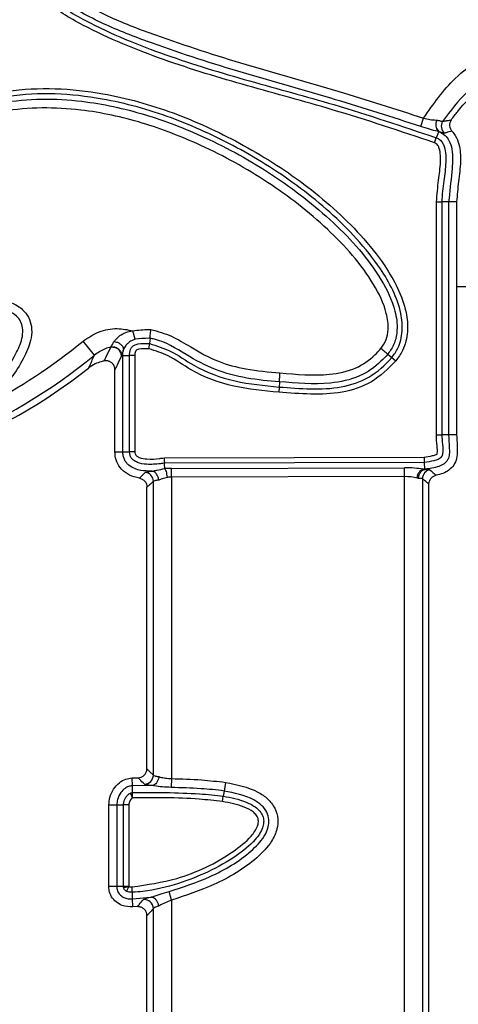
# Model space of a CAD drawing. Units: millimetres. Extents: x 75 to 2144, y 25 to 1460.
# Drawn here: x 753 to 778, y 580 to 635 of the extents above; entities that cross this region are included whole.
import ezdxf

# ---------------------------------------------------------------- set-up
doc = ezdxf.new("R2010")
doc.units = ezdxf.units.MM
doc.header["$LTSCALE"] = 5
doc.linetypes.add('SLD-Solid', pattern=[0])

msp = doc.modelspace()

# ---------------------------------------------------------------- linework, layer by layer
at = {"color": 7, "linetype": 'SLD-Solid', "lineweight": 25}
for p, q in [((775.58546, 628.65137), (775.74774, 629.11274)), ((776.46634, 629.00667), (776.49242, 629.00629)), ((776.58148, 628.37609), (776.44794, 628.02656)), ((776.34322, 627.75244), (776.44794, 628.02656)), ((776.46238, 611.58777), (776.46238, 624.48268)), ((776.46238, 624.48268), (776.75583, 624.48268)), ((776.75583, 624.48268), (776.75583, 611.58777)), ((777.13043, 624.48268), (776.75583, 624.48268)), ((777.13043, 624.48268), (777.13043, 611.58771)), ((777.56788, 624.48268), (777.13043, 624.48268)), ((777.56788, 624.48268), (777.56788, 611.58764)), ((777.56788, 619.79291), (779.79425, 619.79291)), ((759.78703, 616.87501), (759.65534, 617.34602)), ((760.61425, 616.93247), (760.58756, 616.64191)), ((757.53917, 615.99962), (756.90638, 616.76902)), ((758.44471, 616.43933), (758.45612, 616.45228)), ((759.04498, 615.97285), (759.0378, 615.95525)), ((759.04495, 615.97296), (759.04498, 615.97285)), ((759.04498, 615.97285), (759.10771, 615.97288)), ((759.10771, 615.97288), (759.48231, 615.97305)), ((759.10771, 610.64508), (759.10771, 615.97288)), ((759.77575, 615.97305), (759.48231, 615.97305)), ((759.48231, 610.64508), (759.48231, 615.97305)), ((759.77575, 615.97305), (759.77575, 610.64508)), ((773.75866, 616.05186), (773.98104, 615.86506)), ((773.98104, 615.86506), (774.20574, 615.67633)), ((758.08049, 615.67814), (757.9028, 615.6349)), ((758.67026, 610.64508), (758.67026, 615.18722)), ((767.75114, 614.23218), (767.73185, 613.93937)), ((767.77022, 614.52197), (767.75114, 614.23218)), ((776.46238, 611.58777), (776.75583, 611.58777)), ((777.13043, 611.58771), (776.75583, 611.58777)), ((777.56788, 611.58764), (777.13043, 611.58771)), ((758.67026, 610.64508), (759.10771, 610.64508)), ((759.10771, 610.64508), (759.48231, 610.64508)), ((759.77575, 610.64508), (759.48231, 610.64508)), ((761.38684, 610.31146), (775.76859, 610.35076)), ((775.79169, 610.05738), (761.40988, 610.01808)), ((761.79201, 609.7287), (774.68446, 609.76393)), ((774.6858, 609.27486), (774.68446, 609.76393)), ((775.82114, 609.68285), (775.79169, 610.05738)), ((761.43283, 609.72182), (761.43481, 609.71855)), ((761.79334, 609.23963), (761.79201, 609.7287)), ((774.6858, 609.27486), (761.79334, 609.23963)), ((761.79334, 609.23963), (761.79334, 592.5626)), ((774.6858, 579.25479), (774.6858, 609.27486)), ((775.82114, 609.68285), (775.76191, 609.68269)), ((775.82159, 609.67714), (775.82114, 609.68285)), ((760.43957, 593.10332), (760.43957, 608.69803)), ((760.79715, 592.75021), (760.79715, 609.01166)), ((775.68199, 609.15507), (775.68199, 579.30769)), ((776.03957, 579.58628), (776.03957, 608.85819)), ((759.60742, 592.59714), (759.95038, 592.6053)), ((759.60742, 592.59714), (759.62061, 592.1599)), ((761.79334, 592.5626), (761.78085, 592.07369)), ((764.78957, 592.35391), (764.71176, 591.87107)), ((759.54244, 591.7677), (759.6319, 591.78546)), ((760.71452, 592.17321), (759.62061, 592.1599)), ((759.62061, 592.1599), (759.6319, 591.78546)), ((764.71176, 591.87107), (764.66556, 591.58434)), ((764.61885, 591.29464), (764.66556, 591.58434)), ((758.33376, 586.61578), (758.33376, 591.10688)), ((758.33376, 591.10688), (758.77121, 591.10688)), ((758.77121, 591.10688), (759.14581, 591.10688)), ((758.77121, 591.10688), (758.77121, 586.61578)), ((759.14581, 586.61578), (759.14581, 591.10688)), ((759.43925, 591.10688), (759.43925, 586.61578)), ((758.33376, 586.61578), (758.77121, 586.61578)), ((758.77121, 586.61578), (759.14581, 586.61578)), ((759.14581, 586.61578), (759.43925, 586.61578)), ((759.64411, 585.9009), (759.63469, 586.27538)), ((759.64411, 585.9009), (760.63656, 585.99747)), ((759.65512, 585.46359), (759.64411, 585.9009)), ((761.79334, 585.83417), (761.66687, 586.30661)), ((761.79334, 585.83417), (761.79334, 573.17566)), ((759.91042, 585.47483), (759.65512, 585.46359)), ((760.79715, 573.31087), (760.79715, 585.36796)), ((760.43957, 573.64632), (760.43957, 584.9777))]:
    msp.add_line(p, q, dxfattribs=at)
at = {"color": 7, "linetype": 'SLD-Solid', "lineweight": 25, "flags": 128}
for points in [[(773.75866, 616.05186), (773.73977, 616.06772), (773.71061, 616.09222), (773.67202, 616.12464), (773.62511, 616.16404), (773.57125, 616.20929), (773.51197, 616.25907), (773.44901, 616.31196), (773.38417, 616.36642)], [(767.77022, 614.52197), (767.77184, 614.54659), (767.77434, 614.58459), (767.77766, 614.63488), (767.78168, 614.69601), (767.7863, 614.76621), (767.79139, 614.84345), (767.79679, 614.9255), (767.80236, 615.00999)], [(759.43925, 591.10688), (759.38845, 591.10688), (759.33911, 591.10688), (759.29267, 591.10688), (759.25046, 591.10688), (759.2137, 591.10688), (759.18346, 591.10688), (759.16061, 591.10688), (759.14581, 591.10688)]]:
    msp.add_lwpolyline(points, dxfattribs=at)
at = {"color": 7, "linetype": 'SLD-Solid', "lineweight": 25}
for centre, radius, start, end in [((776.97663, 628.77404), 0.56081, 155.49336, 225.201788), ((777.22663, 628.67247), 0.50246, 148.647128, 231.307636), ((737.43957, 640.43829), 30.64623, 297.225162, 309.435612), ((758.53305, 615.94219), 0.50492, 1.481098, 100.07586), ((737.43957, 640.43829), 31.64242, 292.470376, 309.435612), ((737.43957, 640.43829), 32, 291.468034, 308.170904), ((568.97313, 594.95829), 193.02513, 4.3865513, 4.4747543), ((760.29468, 609.00764), 0.50249, 0.45852, 84.757553), ((776.18438, 609.15143), 0.50241, 99.977926, 179.585712), ((760.2946, 592.75462), 0.50257, 270.940052, 359.49661), ((760.29446, 585.36282), 0.50271, 0.58498, 95.802149)]:
    msp.add_arc(centre, radius, start, end, dxfattribs=at)
for centre, major_axis, ratio, start_param, end_param in [((774.68446, 609.44509), (1.5, 0.00429), 0.21255569, 0.8116782, 1.57018801), ((761.79201, 609.40986), (1.5, 0.00429), 0.21255569, 1.57018801, 1.81062703), ((761.79334, 608.92079), (1, 0.00456), 0.31883007, 1.56934158, 1.7867083), ((774.6858, 608.95602), (1, 0.00456), 0.31883007, 0.79664166, 1.56934158), ((774.68443, 609.58845), (1.5, 0.00413), 0.08748833, 0.71015511, 0.76917887), ((774.6858, 609.09035), (1, 0.00417), 0.13123124, 0.66994944, 0.79754906)]:
    msp.add_ellipse(centre, major_axis=major_axis, ratio=ratio, start_param=start_param, end_param=end_param, dxfattribs=at)
for points, knots in [([(776.34322, 627.75244), (774.46785, 628.38284), (771.05239, 629.53095), (766.00245, 630.87596), (761.34169, 632.27911), (757.56303, 633.82409), (755.12042, 635.26422), (754.02658, 636.37343), (753.56842, 637.2398), (753.50017, 638.1002), (753.73187, 638.95451), (754.63603, 640.26687), (756.64843, 641.71764), (758.49639, 642.61044), (759.4975, 643.0941)], [0, 0, 0, 0, 0.17480401, 0.31835576, 0.46183865, 0.60460076, 0.67882118, 0.70995446, 0.74143088, 0.76306388, 0.78465824, 0.81838601, 0.90161338, 1, 1, 1, 1]), ([(759.61921, 642.82709), (759.61919, 642.82708), (758.61705, 642.37191), (756.82475, 641.46535), (754.86398, 640.07286), (754.00708, 638.83842), (753.79766, 638.07583), (753.85845, 637.31737), (754.27659, 636.53716), (755.31405, 635.48925), (757.71467, 634.0788), (761.46006, 632.54764), (766.10332, 631.15191), (771.14862, 629.80873), (774.56529, 628.6597), (776.44794, 628.02656)], [0, 0, 0, 0, 0.0000018, 0.09928853, 0.18152805, 0.21322661, 0.23260031, 0.2516984, 0.28042698, 0.31024998, 0.38393357, 0.52907091, 0.67494389, 0.82088702, 1, 1, 1, 1]), ([(775.58546, 628.65137), (774.01724, 629.15665), (770.76786, 630.20361), (765.77421, 631.57933), (761.53833, 632.93696), (758.17629, 634.21624), (756.06817, 635.32585), (754.72245, 636.41412), (754.20436, 637.26275), (754.08205, 637.87761), (754.18683, 638.46963), (754.69809, 639.43427), (755.88594, 640.46048), (757.68642, 641.58871), (759.00072, 642.21226), (759.73931, 642.56266)], [0, 0, 0, 0, 0.15665806, 0.32459921, 0.49244174, 0.57954519, 0.666246, 0.71847091, 0.74146689, 0.75928679, 0.7768108, 0.79752773, 0.86191056, 0.92239912, 1, 1, 1, 1]), ([(759.94215, 642.11764), (759.21574, 641.77334), (757.93213, 641.16494), (756.20983, 640.08476), (755.10788, 639.14773), (754.66195, 638.32383), (754.58024, 637.88442), (754.6745, 637.42831), (755.11845, 636.71944), (756.37472, 635.71668), (758.40155, 634.65148), (761.72118, 633.39279), (765.92678, 632.04378), (770.91891, 630.66914), (774.1714, 629.62081), (775.74774, 629.11274)], [0, 0, 0, 0, 0.07920479, 0.13995834, 0.20119311, 0.21845984, 0.23141801, 0.24442985, 0.26343327, 0.31268528, 0.40062473, 0.48898212, 0.66270386, 0.83652799, 1, 1, 1, 1]), ([(775.74774, 629.11274), (776.28789, 629.8882), (777.47627, 631.59431), (780.04165, 633.12325), (782.71222, 633.99819), (785.75637, 634.41166), (788.6827, 634.17814), (791.30062, 633.3795), (793.36508, 632.36507), (795.41015, 630.69121), (797.08681, 628.05745), (797.28864, 625.95548), (797.39334, 624.86511)], [0, 0, 0, 0, 0.09871557, 0.21718404, 0.30566037, 0.39425234, 0.53924713, 0.610535, 0.68173389, 0.7802736, 0.88602005, 1, 1, 1, 1]), ([(796.39715, 624.86511), (796.39715, 624.86513), (796.39715, 625.82635), (796.08997, 627.69843), (794.64795, 630.03386), (792.8001, 631.53222), (790.92237, 632.45337), (788.49576, 633.19097), (785.77854, 633.40675), (782.94609, 633.0242), (780.49004, 632.2225), (778.27172, 630.90249), (777.22756, 629.50814), (776.79754, 628.9339)], [0, 0, 0, 0, 0.00000235, 0.11304225, 0.21705061, 0.31567627, 0.38874262, 0.46190831, 0.61296177, 0.70474539, 0.79639993, 0.91615114, 1, 1, 1, 1]), ([(777.27249, 629.00815), (777.38963, 629.17011), (777.96398, 629.96427), (779.59218, 631.38854), (782.0911, 632.46666), (784.70358, 632.93556), (786.96814, 632.96839), (789.21982, 632.63579), (791.55612, 631.83613), (793.70198, 630.52346), (794.68259, 629.13065), (795.11132, 628.5217)], [0, 0, 0, 0, 0.02926295, 0.14348497, 0.31128506, 0.42097969, 0.53073497, 0.6416436, 0.75238013, 0.89173833, 1, 1, 1, 1]), ([(748.92727, 629.40585), (749.53544, 629.67829), (750.75228, 630.2234), (752.93059, 630.69186), (755.37283, 630.81374), (758.47379, 630.46497), (761.92889, 629.49647), (765.6598, 627.78134), (769.18738, 625.55206), (771.85248, 623.19299), (773.49629, 621.16363), (774.34833, 619.7235), (774.80113, 618.48611), (774.91236, 617.29391), (774.68971, 616.34285), (774.34189, 615.86384), (774.20574, 615.67633)], [0, 0, 0, 0, 0.05929336, 0.11863466, 0.19745172, 0.27640568, 0.39597855, 0.5157401, 0.64149789, 0.76697664, 0.83119601, 0.87361241, 0.91579251, 0.94748673, 0.97944348, 1, 1, 1, 1]), ([(773.98104, 615.86506), (773.98106, 615.86508), (774.11365, 616.02294), (774.40697, 616.46939), (774.61774, 617.32252), (774.50799, 618.4346), (774.07651, 619.6087), (773.24856, 621.00284), (771.63605, 622.99307), (769.00556, 625.31998), (765.51869, 627.52253), (761.83152, 629.21841), (758.42209, 630.17458), (755.36821, 630.51938), (752.9856, 630.39985), (750.85305, 629.94842), (749.66547, 629.41577), (749.06117, 629.14473)], [0, 0, 0, 0, 0.00000183, 0.01883635, 0.04822873, 0.07821654, 0.11971147, 0.1614485, 0.22591628, 0.35296771, 0.48030501, 0.6015666, 0.72263489, 0.80208012, 0.88138509, 0.93964319, 1, 1, 1, 1]), ([(749.19368, 628.88631), (749.1937, 628.88632), (750.19703, 629.40082), (752.00748, 629.98839), (754.61571, 630.21885), (757.2855, 630.06457), (760.34043, 629.39494), (763.89328, 628.0207), (767.44765, 626.05986), (770.26092, 623.86798), (772.22695, 621.85744), (773.42418, 620.24125), (774.1572, 618.71804), (774.32813, 617.49189), (774.17431, 616.69754), (773.93517, 616.27068), (773.78275, 616.08054), (773.75868, 616.05187), (773.75866, 616.05186)], [0, 0, 0, 0, 0.00000201, 0.1056069, 0.17499703, 0.24447921, 0.35531191, 0.46633491, 0.60029118, 0.73410862, 0.79870411, 0.86313054, 0.92193496, 0.95491424, 0.97717416, 0.99649379, 0.99999813, 1, 1, 1, 1]), ([(773.38417, 616.36642), (773.49275, 616.52305), (773.70981, 616.83615), (773.82874, 617.52226), (773.67549, 618.59613), (772.98755, 620.00944), (771.845, 621.54964), (769.92718, 623.50732), (767.17364, 625.65238), (763.68702, 627.57511), (760.2074, 628.92161), (757.22433, 629.57965), (754.63315, 629.72255), (752.10349, 629.53358), (750.42537, 628.85745), (749.41685, 628.45112)], [0, 0, 0, 0, 0.01842929, 0.03684147, 0.06636219, 0.12317194, 0.18818666, 0.2533778, 0.39047137, 0.52770978, 0.64109624, 0.75428411, 0.82443382, 0.89448745, 1, 1, 1, 1]), ([(775.74774, 629.11274), (775.86464, 629.08562), (776.1002, 629.03096), (776.33691, 629.00887), (776.44981, 629.00695), (776.46634, 629.00667)], [0, 0, 0, 0, 0.45678953, 0.92046688, 1, 1, 1, 1]), ([(776.59358, 628.37481), (776.56295, 628.40184), (776.50167, 628.45589), (776.44836, 628.59225), (776.432, 628.75122), (776.45242, 628.89046), (776.47926, 628.97352), (776.49076, 629.00216), (776.49242, 629.00629)], [0, 0, 0, 0, 0.21931004, 0.43861988, 0.65797403, 0.87766405, 0.98233121, 1, 1, 1, 1]), ([(776.49242, 629.00629), (776.50124, 629.00464), (776.5913, 628.98775), (776.72638, 628.93711), (776.77386, 628.93497), (776.79754, 628.9339)], [0, 0, 0, 0, 0.05160295, 0.52684687, 1, 1, 1, 1]), ([(776.79754, 628.9339), (776.86052, 628.94636), (776.98647, 628.97127), (777.14406, 628.9938), (777.23885, 629.00439), (777.27249, 629.00815)], [0, 0, 0, 0, 0.39214479, 0.78427545, 1, 1, 1, 1]), ([(777.27249, 629.00815), (777.24535, 628.95873), (777.19107, 628.85989), (777.1784, 628.6889), (777.21619, 628.52387), (777.28251, 628.43549), (777.31511, 628.39206)], [0, 0, 0, 0, 0.2524293, 0.50489045, 0.75668383, 1, 1, 1, 1]), ([(776.58148, 628.37609), (776.58146, 628.37609), (776.55944, 628.38013), (776.40657, 628.40901), (776.07983, 628.48737), (775.75027, 628.5967), (775.58546, 628.65137)], [0, 0, 0, 0, 0.00005164, 0.07859406, 0.53924131, 1, 1, 1, 1]), ([(776.59358, 628.37481), (776.59011, 628.37519), (776.5861, 628.37562), (776.58205, 628.37603), (776.58149, 628.37609), (776.58148, 628.37609)], [0, 0, 0, 0, 0.86293027, 0.99693198, 1, 1, 1, 1]), ([(776.62422, 628.35921), (776.61937, 628.36135), (776.60961, 628.36566), (776.59923, 628.37115), (776.59477, 628.37405), (776.59358, 628.37481)], [0, 0, 0, 0, 0.4213942, 0.84665545, 1, 1, 1, 1]), ([(776.62422, 628.35921), (776.73285, 628.29912), (776.94711, 628.18061), (777.19394, 627.84044), (777.40396, 627.15545), (777.29358, 625.99788), (777.18964, 625.03257), (777.13043, 624.48268)], [0, 0, 0, 0, 0.08872459, 0.17499755, 0.29553842, 0.59869808, 1, 1, 1, 1]), ([(776.91252, 628.2803), (776.8885, 628.28123), (776.84172, 628.28306), (776.70976, 628.33466), (776.62423, 628.3592), (776.62422, 628.35921)], [0, 0, 0, 0, 0.51352488, 0.99993805, 1, 1, 1, 1]), ([(777.31511, 628.39206), (777.28582, 628.38582), (777.2033, 628.36826), (777.06834, 628.33347), (776.96446, 628.29802), (776.91252, 628.2803)], [0, 0, 0, 0, 0.21577238, 0.60793075, 1, 1, 1, 1]), ([(777.31511, 628.39206), (777.37995, 628.31125), (777.55274, 628.09589), (777.76913, 627.53375), (777.81917, 626.6605), (777.67023, 625.60403), (777.60199, 624.85649), (777.56788, 624.48268)], [0, 0, 0, 0, 0.07697533, 0.20512466, 0.44054032, 0.72023906, 1, 1, 1, 1]), ([(776.46238, 624.48268), (776.49467, 624.88147), (776.5542, 625.61687), (776.68243, 626.47031), (776.68696, 627.06149), (776.64718, 627.3722), (776.55275, 627.58638), (776.45888, 627.69754), (776.38002, 627.73497), (776.34322, 627.75244)], [0, 0, 0, 0, 0.35319052, 0.65130357, 0.75915227, 0.87517567, 0.92366049, 0.96437453, 1, 1, 1, 1]), ([(776.44794, 628.02656), (776.44796, 628.02655), (776.51298, 628.00171), (776.64484, 627.92886), (776.79839, 627.75562), (776.92938, 627.4657), (776.98103, 627.09513), (776.9751, 626.45878), (776.86188, 625.599), (776.75583, 624.87005), (776.75583, 624.4827), (776.75583, 624.48268)], [0, 0, 0, 0, 0.000015988, 0.055645936, 0.118285994, 0.181545309, 0.307476837, 0.413416655, 0.690290869, 0.999984009, 1, 1, 1, 1]), ([(744.45318, 618.13034), (745.09711, 618.26725), (747.02906, 618.67802), (749.61962, 619.16003), (751.86032, 619.20741), (752.96832, 618.92298), (753.54228, 618.58195), (753.91377, 618.10561), (754.08958, 617.5541), (754.05052, 616.79247), (753.5164, 615.48484), (752.58015, 614.23659), (751.71955, 613.43045), (751.45986, 613.18719)], [0, 0, 0, 0, 0.12621292, 0.37866883, 0.50534882, 0.55075137, 0.59657002, 0.63042334, 0.66432826, 0.70529526, 0.77388026, 0.93176695, 1, 1, 1, 1]), ([(751.13848, 613.55584), (751.38558, 613.78735), (752.2005, 614.55082), (753.07095, 615.70844), (753.5586, 616.87565), (753.59673, 617.47885), (753.47281, 617.87345), (753.20454, 618.21419), (752.75719, 618.47305), (751.77843, 618.71916), (749.63701, 618.66005), (747.09406, 618.22461), (745.18768, 617.75216), (744.53018, 617.64736), (744.53016, 617.64736)], [0, 0, 0, 0, 0.07060818, 0.23285624, 0.29757821, 0.331156, 0.35650736, 0.38202335, 0.41977932, 0.46181031, 0.59115969, 0.86118149, 0.99999583, 1, 1, 1, 1]), ([(756.90638, 616.76902), (757.19164, 616.95985), (757.76235, 617.34162), (758.75209, 617.52402), (759.3718, 617.4019), (759.65534, 617.34602)], [0, 0, 0, 0, 0.351545563, 0.703303514, 1, 1, 1, 1]), ([(759.65534, 617.34602), (759.95164, 617.38159), (760.2856, 617.42168), (760.62135, 617.42177), (760.6592, 617.42178)], [0, 0, 0, 0, 0.88723849, 1, 1, 1, 1]), ([(760.61425, 616.93247), (760.61582, 616.94953), (760.61896, 616.98365), (760.62952, 617.0987), (760.64297, 617.24508), (760.65353, 617.35996), (760.65889, 617.4184), (760.6592, 617.42178)], [0, 0, 0, 0, 0.24671866, 0.49340925, 0.74083419, 0.98498316, 1, 1, 1, 1]), ([(760.6592, 617.42178), (761.0476, 617.31114), (761.82745, 617.08899), (763.00484, 616.34895), (764.32342, 615.6101), (766.01817, 615.17471), (767.17094, 615.06828), (767.80236, 615.00999)], [0, 0, 0, 0, 0.15809703, 0.31744068, 0.54440163, 0.75044818, 1, 1, 1, 1]), ([(758.62633, 616.7563), (758.65721, 616.79419), (758.74585, 616.90299), (758.94859, 617.09516), (759.26998, 617.27789), (759.52473, 617.32293), (759.65534, 617.34602)], [0, 0, 0, 0, 0.13711005, 0.3936281, 0.68911008, 1, 1, 1, 1]), ([(759.78703, 616.87501), (759.69864, 616.84322), (759.5368, 616.785), (759.39938, 616.66762), (759.32005, 616.58339), (759.29142, 616.54858), (759.27249, 616.52374), (759.27248, 616.52372)], [0, 0, 0, 0, 0.4164726, 0.76259217, 0.82672712, 0.99991027, 1, 1, 1, 1]), ([(760.61425, 616.93247), (760.59187, 616.93244), (760.31538, 616.93198), (760.04006, 616.90229), (759.78703, 616.87501)], [0, 0, 0, 0, 0.08095929, 1, 1, 1, 1]), ([(767.77022, 614.52197), (767.7702, 614.52197), (767.1676, 614.56166), (765.96893, 614.68943), (764.18825, 615.12684), (762.56668, 616.03363), (761.41169, 616.77244), (760.69483, 616.9163), (760.61425, 616.93247)], [0, 0, 0, 0, 0.0000072, 0.23739591, 0.47391662, 0.71306144, 0.96774725, 1, 1, 1, 1]), ([(758.44471, 616.43933), (758.33993, 616.41316), (758.01008, 616.33079), (757.73017, 616.13394), (757.53917, 615.99962)], [0, 0, 0, 0, 0.31764723, 1, 1, 1, 1]), ([(758.08049, 615.67814), (758.11899, 615.75762), (758.24044, 616.00836), (758.36181, 616.26442), (758.44471, 616.43933)], [0, 0, 0, 0, 0.31693952, 1, 1, 1, 1]), ([(758.45612, 616.45228), (758.47766, 616.48776), (758.51933, 616.55638), (758.59148, 616.69118), (758.62633, 616.7563)], [0, 0, 0, 0, 0.51693453, 1, 1, 1, 1]), ([(758.45612, 616.45228), (758.61306, 616.43722), (758.79569, 616.41969), (758.9524, 616.25418), (759.02503, 616.13703), (759.03831, 616.02765), (759.04495, 615.97296)], [0, 0, 0, 0, 0.51951618, 0.60454781, 0.80227391, 1, 1, 1, 1]), ([(758.62633, 616.7563), (758.63108, 616.75555), (758.67782, 616.74819), (758.77947, 616.72114), (758.9209, 616.6518), (759.04288, 616.54965), (759.12541, 616.43087), (759.13562, 616.35192), (759.14072, 616.31245)], [0, 0, 0, 0, 0.0180854, 0.1781997, 0.38384948, 0.58923514, 0.79461823, 1, 1, 1, 1]), ([(759.14072, 616.31245), (759.14052, 616.30842), (759.14012, 616.30037), (759.13792, 616.28728), (759.13636, 616.27949), (759.13582, 616.2768)], [0, 0, 0, 0, 0.39667541, 0.79138547, 1, 1, 1, 1]), ([(759.27248, 616.52372), (759.27247, 616.52371), (759.2435, 616.48538), (759.19782, 616.41608), (759.15937, 616.34754), (759.14259, 616.31596), (759.14072, 616.31245)], [0, 0, 0, 0, 0.000175578, 0.517313958, 0.946451405, 1, 1, 1, 1]), ([(759.48231, 615.97305), (759.48231, 615.97307), (759.48229, 616.02328), (759.4875, 616.13961), (759.52231, 616.30449), (759.61, 616.45688), (759.75509, 616.56799), (760.0888, 616.65638), (760.3739, 616.64811), (760.58756, 616.64191)], [0, 0, 0, 0, 0.00003949, 0.09912117, 0.22972231, 0.32857008, 0.43992254, 0.58026742, 1, 1, 1, 1]), ([(760.5601, 616.34834), (760.55752, 616.34833), (760.3713, 616.34761), (760.14243, 616.35931), (759.90053, 616.3049), (759.83385, 616.25773), (759.79712, 616.18735), (759.77869, 616.09061), (759.77672, 616.01189), (759.77575, 615.97305)], [0, 0, 0, 0, 0.007497123, 0.540827658, 0.661724435, 0.71688604, 0.771379896, 0.88719415, 1, 1, 1, 1]), ([(760.5601, 616.34834), (760.56035, 616.35092), (760.56371, 616.38599), (760.57025, 616.45483), (760.5784, 616.54218), (760.58474, 616.6112), (760.58662, 616.63167), (760.58756, 616.64191)], [0, 0, 0, 0, 0.019116622, 0.259286771, 0.506662405, 0.753317368, 1, 1, 1, 1]), ([(767.73185, 613.93937), (766.89854, 614.02027), (765.22638, 614.18261), (763.14167, 614.92744), (761.75189, 615.95879), (760.91907, 616.231), (760.5601, 616.34834)], [0, 0, 0, 0, 0.32801596, 0.65821176, 0.85267694, 1, 1, 1, 1]), ([(760.58756, 616.64191), (760.98612, 616.51552), (761.86083, 616.23812), (763.2619, 615.19968), (765.30422, 614.46797), (766.93348, 614.31097), (767.75114, 614.23218)], [0, 0, 0, 0, 0.16316775, 0.3581066, 0.67785786, 1, 1, 1, 1]), ([(767.80236, 615.00999), (768.71631, 614.93), (770.12808, 614.80645), (771.96335, 615.17321), (772.88403, 615.80425), (773.27511, 616.24383), (773.38417, 616.36642)], [0, 0, 0, 0, 0.45697816, 0.7058873, 0.91797381, 1, 1, 1, 1]), ([(757.21587, 615.28082), (757.30608, 615.47968), (757.41394, 615.71744), (757.52156, 615.95994), (757.53917, 615.99962)], [0, 0, 0, 0, 0.8363581, 1, 1, 1, 1]), ([(759.0378, 615.95525), (758.95485, 615.78024), (758.83237, 615.52185), (758.70981, 615.26886), (758.67026, 615.18722)], [0, 0, 0, 0, 0.67730296, 1, 1, 1, 1]), ([(759.13582, 616.2768), (759.13582, 616.27679), (759.11455, 616.21311), (759.08006, 616.07955), (759.05768, 616.01161), (759.04495, 615.97296)], [0, 0, 0, 0, 0.000076083, 0.431172561, 1, 1, 1, 1]), ([(759.10771, 615.97288), (759.11147, 616.07457), (759.11524, 616.17671), (759.13573, 616.27636), (759.13582, 616.2768)], [0, 0, 0, 0, 0.995642077, 1, 1, 1, 1]), ([(767.75114, 614.23218), (768.33695, 614.18909), (769.48119, 614.10494), (771.17741, 614.15431), (772.78187, 614.69229), (773.6232, 615.43905), (773.98103, 615.86505), (773.98104, 615.86506)], [0, 0, 0, 0, 0.26195928, 0.51167541, 0.7519732, 0.99999113, 1, 1, 1, 1]), ([(773.75866, 616.05186), (773.75865, 616.05184), (773.64197, 615.91294), (773.1928, 615.4264), (772.17054, 614.717), (770.19961, 614.31467), (768.70914, 614.44185), (767.77022, 614.52197)], [0, 0, 0, 0, 0.00000895, 0.08426523, 0.30744319, 0.56372052, 1, 1, 1, 1]), ([(757.9028, 615.6349), (757.79374, 615.59783), (757.54753, 615.51415), (757.33451, 615.36429), (757.21587, 615.28082)], [0, 0, 0, 0, 0.442988104, 1, 1, 1, 1]), ([(758.67026, 615.18722), (758.66474, 615.24424), (758.65369, 615.35832), (758.5668, 615.50957), (758.43913, 615.62283), (758.28194, 615.6854), (758.15763, 615.69148), (758.09201, 615.68013), (758.08049, 615.67814)], [0, 0, 0, 0, 0.19485955, 0.38983153, 0.58203868, 0.77135267, 0.95988352, 1, 1, 1, 1]), ([(774.20574, 615.67633), (773.78326, 615.25334), (772.95096, 614.42004), (771.2387, 613.86759), (769.49123, 613.80925), (768.32239, 613.89569), (767.73185, 613.93937)], [0, 0, 0, 0, 0.252875251, 0.498172478, 0.746460847, 1, 1, 1, 1]), ([(775.76859, 610.35076), (775.92683, 610.3757), (776.15215, 610.41121), (776.39266, 610.47032), (776.47231, 610.51022), (776.48935, 610.5239), (776.49449, 610.53189), (776.49896, 610.5468), (776.5231, 610.69166), (776.469, 611.04336), (776.46489, 611.38155), (776.46238, 611.58777)], [0, 0, 0, 0, 0.26571452, 0.37835483, 0.40660867, 0.41295907, 0.41384765, 0.42231705, 0.43829358, 0.65747067, 1, 1, 1, 1]), ([(776.75583, 611.58777), (776.75583, 611.58775), (776.75577, 611.23607), (776.85039, 610.85791), (776.78125, 610.45713), (776.74528, 610.36709), (776.66686, 610.28142), (776.51668, 610.20043), (776.22248, 610.12389), (775.96412, 610.084), (775.79169, 610.05738)], [0, 0, 0, 0, 0.00002669, 0.46926847, 0.50011463, 0.54145499, 0.59689938, 0.65092622, 0.767038, 1, 1, 1, 1]), ([(777.13043, 611.58771), (777.14, 611.3506), (777.15331, 611.02056), (777.18474, 610.58613), (777.1445, 610.32118), (777.02943, 610.11633), (776.85783, 609.94597), (776.451, 609.7664), (776.08024, 609.71722), (775.82114, 609.68285)], [0, 0, 0, 0, 0.25376061, 0.35320812, 0.46625442, 0.53370022, 0.60127315, 0.72135352, 1, 1, 1, 1]), ([(777.56788, 611.58764), (777.58952, 611.29983), (777.62246, 610.86165), (777.60027, 610.28647), (777.43141, 609.90341), (777.16079, 609.61916), (776.8133, 609.43564), (776.56185, 609.37579), (776.43459, 609.3455)], [0, 0, 0, 0, 0.30244441, 0.46045811, 0.59526595, 0.73024063, 0.86347406, 1, 1, 1, 1]), ([(760.02973, 609.18824), (759.92838, 609.21019), (759.65568, 609.26923), (759.23773, 609.47103), (758.87452, 609.84392), (758.69414, 610.26457), (758.67723, 610.534), (758.67026, 610.64508)], [0, 0, 0, 0, 0.14311237, 0.38503147, 0.62858627, 0.84687529, 1, 1, 1, 1]), ([(760.70593, 609.57745), (760.50517, 609.58105), (760.18616, 609.58677), (759.75607, 609.70172), (759.48173, 609.8556), (759.29813, 610.04395), (759.18872, 610.22307), (759.12011, 610.42833), (759.11186, 610.57252), (759.10771, 610.64508)], [0, 0, 0, 0, 0.27668334, 0.43963561, 0.61156963, 0.70416334, 0.80082598, 0.89977719, 1, 1, 1, 1]), ([(761.40988, 610.01808), (761.33581, 610.00742), (761.01008, 609.96056), (760.50637, 609.93117), (759.99402, 610.00658), (759.71379, 610.15365), (759.57318, 610.29832), (759.49648, 610.46272), (759.48231, 610.58497), (759.48231, 610.64506), (759.48231, 610.64508)], [0, 0, 0, 0, 0.09820738, 0.43187614, 0.66025801, 0.76664092, 0.84083103, 0.92113554, 0.99997375, 1, 1, 1, 1]), ([(759.77575, 610.64508), (759.77764, 610.61144), (759.78112, 610.54931), (759.82029, 610.46566), (759.89835, 610.38774), (760.10229, 610.28598), (760.53766, 610.22734), (760.99706, 610.25441), (761.30887, 610.30005), (761.38684, 610.31146)], [0, 0, 0, 0, 0.055615, 0.10270464, 0.14971541, 0.23652237, 0.47593395, 0.86895836, 1, 1, 1, 1]), ([(761.38684, 610.31146), (761.38707, 610.3085), (761.38982, 610.27355), (761.39521, 610.20488), (761.40205, 610.11788), (761.40747, 610.0488), (761.40908, 610.02832), (761.40988, 610.01808)], [0, 0, 0, 0, 0.02191155, 0.25826028, 0.50580166, 0.75289228, 1, 1, 1, 1]), ([(775.76859, 610.35076), (775.76882, 610.3478), (775.77158, 610.31286), (775.77699, 610.24419), (775.78384, 610.15718), (775.78927, 610.0881), (775.79089, 610.06762), (775.79169, 610.05738)], [0, 0, 0, 0, 0.02185924, 0.2582632, 0.50580324, 0.75289301, 1, 1, 1, 1]), ([(760.02973, 609.18824), (760.03667, 609.19506), (760.09225, 609.24975), (760.19587, 609.35436), (760.29235, 609.4568), (760.34059, 609.50802)], [0, 0, 0, 0, 0.06650117, 0.53326207, 1, 1, 1, 1]), ([(760.34059, 609.50802), (760.34084, 609.50828), (760.35401, 609.52204), (760.42199, 609.54338), (760.61218, 609.5662), (760.70593, 609.57745)], [0, 0, 0, 0, 0.00945536, 0.51170267, 1, 1, 1, 1]), ([(760.70593, 609.57745), (760.70962, 609.5775), (760.71967, 609.57763), (760.73495, 609.57724), (760.74396, 609.57597), (760.74796, 609.57541)], [0, 0, 0, 0, 0.24348064, 0.664146008, 1, 1, 1, 1]), ([(760.74796, 609.57541), (760.75262, 609.57658), (760.8255, 609.59488), (761.03125, 609.64165), (761.27925, 609.69116), (761.43283, 609.72182)], [0, 0, 0, 0, 0.02533481, 0.39640395, 1, 1, 1, 1]), ([(761.09528, 609.08282), (761.0904, 609.11962), (761.08127, 609.18857), (761.04408, 609.30232), (760.98035, 609.42071), (760.87661, 609.53233), (760.79203, 609.56065), (760.74796, 609.57541)], [0, 0, 0, 0, 0.15455384, 0.28961698, 0.50067399, 0.73980622, 1, 1, 1, 1]), ([(761.57768, 609.23124), (761.4756, 609.20153), (761.29739, 609.14967), (761.15577, 609.10283), (761.09528, 609.08282)], [0, 0, 0, 0, 0.57283484, 1, 1, 1, 1]), ([(761.57768, 609.23124), (761.57729, 609.2346), (761.5704, 609.29359), (761.55225, 609.40877), (761.51669, 609.55477), (761.4755, 609.66855), (761.44838, 609.70189), (761.43481, 609.71855)], [0, 0, 0, 0, 0.01491091, 0.26174144, 0.5079945, 0.7539936, 1, 1, 1, 1]), ([(775.38387, 609.18718), (775.3842, 609.19142), (775.38513, 609.20321), (775.39242, 609.27062), (775.42114, 609.38889), (775.49666, 609.53058), (775.59861, 609.63776), (775.67702, 609.66548), (775.71622, 609.67934)], [0, 0, 0, 0, 0.01809796, 0.05030588, 0.28798308, 0.52536788, 0.76268307, 1, 1, 1, 1]), ([(775.46931, 609.17511), (775.46938, 609.1791), (775.47055, 609.24296), (775.49173, 609.36351), (775.56559, 609.51136), (775.67063, 609.62224), (775.75617, 609.65268), (775.79894, 609.6679)], [0, 0, 0, 0, 0.01725307, 0.27582592, 0.51727943, 0.75863846, 1, 1, 1, 1]), ([(775.71622, 609.67934), (775.71876, 609.67982), (775.72581, 609.68112), (775.74167, 609.68242), (775.75478, 609.6826), (775.76191, 609.68269)], [0, 0, 0, 0, 0.20479823, 0.56786277, 1, 1, 1, 1]), ([(775.82159, 609.67714), (775.82118, 609.67618), (775.82045, 609.6745), (775.81269, 609.67126), (775.80311, 609.66892), (775.79894, 609.6679)], [0, 0, 0, 0, 0.42590972, 0.74947383, 1, 1, 1, 1]), ([(775.79894, 609.6679), (775.80675, 609.6682), (775.91393, 609.67227), (776.04402, 609.67004), (776.08245, 609.65288), (776.09733, 609.64624)], [0, 0, 0, 0, 0.04597902, 0.63062051, 1, 1, 1, 1]), ([(776.03957, 608.85819), (776.04546, 608.91642), (776.05702, 609.03065), (776.14599, 609.17972), (776.27327, 609.29458), (776.38082, 609.32853), (776.43459, 609.3455)], [0, 0, 0, 0, 0.25707329, 0.50426588, 0.7521493, 1, 1, 1, 1]), ([(776.09733, 609.64624), (776.1751, 609.57725), (776.28921, 609.47603), (776.39948, 609.37702), (776.43459, 609.3455)], [0, 0, 0, 0, 0.68161064, 1, 1, 1, 1]), ([(760.02973, 609.18824), (760.0369, 609.18685), (760.09867, 609.17483), (760.21089, 609.12835), (760.33722, 609.01545), (760.4231, 608.86624), (760.43408, 608.7541), (760.43957, 608.69803)], [0, 0, 0, 0, 0.03172706, 0.27337354, 0.51511459, 0.75757417, 1, 1, 1, 1]), ([(760.79715, 609.01166), (760.74153, 608.96116), (760.63028, 608.86015), (760.51107, 608.75793), (760.4475, 608.70467), (760.43957, 608.69803)], [0, 0, 0, 0, 0.46675143, 0.9335028, 1, 1, 1, 1]), ([(761.09528, 609.08282), (761.0885, 609.08168), (761.00242, 609.06731), (760.86074, 609.04764), (760.81848, 609.02373), (760.79715, 609.01166)], [0, 0, 0, 0, 0.04061062, 0.51587943, 1, 1, 1, 1]), ([(775.68199, 609.15507), (775.67165, 609.1616), (775.64495, 609.1785), (775.55354, 609.18022), (775.47775, 609.17562), (775.46931, 609.17511)], [0, 0, 0, 0, 0.35939708, 0.92860292, 1, 1, 1, 1]), ([(776.03957, 608.85819), (776.00161, 608.88912), (775.88241, 608.98629), (775.76322, 609.08666), (775.68199, 609.15507)], [0, 0, 0, 0, 0.31841546, 1, 1, 1, 1]), ([(759.95038, 592.6053), (760.00639, 592.61179), (760.11841, 592.62477), (760.26628, 592.71335), (760.37643, 592.84176), (760.4321, 592.97993), (760.43752, 593.06943), (760.43957, 593.10332)], [0, 0, 0, 0, 0.217535019, 0.435109708, 0.651808942, 0.868161618, 1, 1, 1, 1]), ([(760.43957, 593.10332), (760.46656, 593.07679), (760.53965, 593.00493), (760.65884, 592.88732), (760.75105, 592.79591), (760.79715, 592.75021)], [0, 0, 0, 0, 0.22640333, 0.61320166, 1, 1, 1, 1]), ([(758.33376, 591.10688), (758.34673, 591.24613), (758.37501, 591.54971), (758.57904, 591.98047), (758.88196, 592.3347), (759.24557, 592.55184), (759.49341, 592.58287), (759.60742, 592.59714)], [0, 0, 0, 0, 0.19466783, 0.42437654, 0.65316176, 0.84043499, 1, 1, 1, 1]), ([(760.30285, 592.25212), (760.2119, 592.34348), (760.09433, 592.46157), (759.97695, 592.57877), (759.95038, 592.6053)], [0, 0, 0, 0, 0.77359821, 1, 1, 1, 1]), ([(761.09528, 592.66855), (761.09493, 592.6643), (761.0939, 592.65177), (761.08621, 592.58365), (761.05658, 592.46485), (760.98021, 592.32364), (760.87763, 592.2171), (760.79909, 592.18988), (760.75982, 592.17627)], [0, 0, 0, 0, 0.018071152, 0.053313509, 0.290238907, 0.526871257, 0.763434778, 1, 1, 1, 1]), ([(760.79715, 592.75021), (760.81794, 592.73586), (760.8595, 592.70718), (760.99965, 592.68152), (761.08724, 592.66964), (761.09528, 592.66855)], [0, 0, 0, 0, 0.476212264, 0.951950766, 1, 1, 1, 1]), ([(761.09528, 592.66855), (761.12148, 592.66077), (761.22834, 592.62907), (761.45876, 592.58442), (761.68202, 592.56986), (761.79334, 592.5626)], [0, 0, 0, 0, 0.140067817, 0.571184575, 1, 1, 1, 1]), ([(761.79334, 592.5626), (762.34945, 592.54673), (763.35117, 592.51816), (764.3467, 592.40448), (764.78957, 592.35391)], [0, 0, 0, 0, 0.55514305, 1, 1, 1, 1]), ([(764.78957, 592.35391), (765.41248, 592.23019), (766.25078, 592.0637), (767.14012, 591.46239), (767.54317, 590.94701), (767.70852, 590.34903), (767.64903, 589.70994), (767.29194, 588.93591), (766.17149, 587.7761), (764.26736, 586.64878), (762.58565, 586.09505), (761.79334, 585.83417)], [0, 0, 0, 0, 0.16156848, 0.21743709, 0.27374949, 0.32691023, 0.37350445, 0.43686749, 0.54299353, 0.78468804, 1, 1, 1, 1]), ([(759.62061, 592.1599), (759.55495, 592.15185), (759.41567, 592.13478), (759.19497, 592.01212), (758.969, 591.77214), (758.80518, 591.44928), (758.78097, 591.20525), (758.77121, 591.10688)], [0, 0, 0, 0, 0.133838486, 0.283919233, 0.502507893, 0.799463575, 1, 1, 1, 1]), ([(759.6319, 591.78546), (759.63192, 591.78546), (760.25246, 591.80418), (761.49327, 591.80109), (763.17178, 591.73513), (764.23056, 591.65447), (764.66554, 591.58435), (764.66556, 591.58434)], [0, 0, 0, 0, 0.0000119, 0.36941775, 0.73782889, 0.99998873, 1, 1, 1, 1]), ([(759.64359, 591.49224), (759.64224, 591.52626), (759.63952, 591.59434), (759.63594, 591.68422), (759.63314, 591.75432), (759.63231, 591.77509), (759.6319, 591.78546)], [0, 0, 0, 0, 0.249942919, 0.500125856, 0.750222578, 1, 1, 1, 1]), ([(760.71452, 592.17321), (760.71451, 592.17321), (760.71266, 592.17339), (760.59506, 592.18451), (760.3946, 592.20912), (760.33346, 592.23777), (760.30285, 592.25212)], [0, 0, 0, 0, 0.00005888, 0.00790839, 0.50323965, 1, 1, 1, 1]), ([(760.75982, 592.17627), (760.75566, 592.17559), (760.74611, 592.17402), (760.72966, 592.17328), (760.71867, 592.17323), (760.71452, 592.17321)], [0, 0, 0, 0, 0.32457319, 0.74530518, 1, 1, 1, 1]), ([(761.78085, 592.07369), (761.61542, 592.08085), (761.28433, 592.09518), (760.95718, 592.13863), (760.79836, 592.16835), (760.76514, 592.17518), (760.75982, 592.17627)], [0, 0, 0, 0, 0.43813478, 0.8768935, 0.98030347, 1, 1, 1, 1]), ([(761.66687, 586.30661), (762.43165, 586.55853), (764.04287, 587.08927), (765.84183, 588.15), (766.8668, 589.19672), (767.16543, 589.82803), (767.21189, 590.29948), (767.09305, 590.72776), (766.78896, 591.11022), (766.02551, 591.61769), (765.28151, 591.76118), (764.71176, 591.87107)], [0, 0, 0, 0, 0.23459989, 0.49425255, 0.60009396, 0.65634066, 0.69412625, 0.73594327, 0.78250426, 0.83344523, 1, 1, 1, 1]), ([(764.71176, 591.87107), (764.71175, 591.87107), (764.28689, 591.93957), (763.30848, 592.019), (762.32969, 592.05404), (761.78085, 592.07369)], [0, 0, 0, 0, 0.00001309, 0.43926949, 1, 1, 1, 1]), ([(759.14581, 591.10688), (759.14581, 591.1069), (759.14581, 591.17878), (759.18134, 591.35489), (759.28985, 591.56338), (759.42596, 591.71116), (759.50945, 591.75169), (759.54244, 591.7677)], [0, 0, 0, 0, 0.00007446, 0.26762011, 0.65660505, 0.86429565, 1, 1, 1, 1]), ([(759.64359, 591.49224), (759.64344, 591.49219), (759.64268, 591.49192), (759.64132, 591.49137), (759.63894, 591.4903), (759.63603, 591.48883), (759.63262, 591.48692), (759.62927, 591.48488), (759.626, 591.48274), (759.62278, 591.48051), (759.61856, 591.47745), (759.61443, 591.47425), (759.60939, 591.47012), (759.60444, 591.46586), (759.59963, 591.46146), (759.59491, 591.45696), (759.59027, 591.45237), (759.58484, 591.44673), (759.57954, 591.44098), (759.57436, 591.43511), (759.56929, 591.42914), (759.56434, 591.42309), (759.55949, 591.41694), (759.55316, 591.40865), (759.54702, 591.4002), (759.54108, 591.39163), (759.53671, 591.38514), (759.531, 591.3764), (759.52546, 591.36756), (759.5201, 591.3586), (759.51485, 591.34959), (759.50977, 591.34047), (759.50485, 591.33127), (759.50005, 591.322), (759.49542, 591.31265), (759.49095, 591.30322), (759.48659, 591.29374), (759.48241, 591.28418), (759.47839, 591.27455), (759.47547, 591.26729), (759.47169, 591.25756), (759.46809, 591.24777), (759.46467, 591.23791), (759.46138, 591.22801), (759.45827, 591.21805), (759.45537, 591.20802), (759.4533, 591.20047), (759.45134, 591.1929), (759.4495, 591.18529), (759.44777, 591.17766), (759.44618, 591.17), (759.44472, 591.16231), (759.4434, 591.15459), (759.44224, 591.14685), (759.44124, 591.13909), (759.44042, 591.13131), (759.4398, 591.1235), (759.43935, 591.11536), (759.43929, 591.10981), (759.43925, 591.10688)], [0, 0, 0, 0, 0.00104434, 0.00537954, 0.00971378, 0.01838421, 0.02705318, 0.0357215, 0.04438947, 0.05305722, 0.06172483, 0.0790623, 0.08772967, 0.105066, 0.12240191, 0.13106916, 0.14840464, 0.16573992, 0.18307504, 0.20041003, 0.21774492, 0.23507972, 0.25241446, 0.26974913, 0.30442141, 0.32175596, 0.33909047, 0.35642495, 0.39109615, 0.4084306, 0.42576504, 0.46043589, 0.47777031, 0.49510472, 0.5297754, 0.5471098, 0.56444421, 0.59911486, 0.61644927, 0.63378368, 0.6511181, 0.68578891, 0.70312335, 0.7204578, 0.75512893, 0.77246343, 0.78979797, 0.80713255, 0.82446716, 0.84180183, 0.85913656, 0.87647135, 0.89380624, 0.91114123, 0.92847636, 0.94581167, 0.96314721, 0.98048308, 1, 1, 1, 1]), ([(759.64359, 591.49224), (759.63186, 591.5242), (759.60837, 591.58816), (759.57737, 591.67259), (759.55318, 591.73845), (759.54602, 591.75796), (759.54244, 591.7677)], [0, 0, 0, 0, 0.24994321, 0.50012595, 0.75022263, 1, 1, 1, 1]), ([(759.62736, 586.56874), (760.45694, 586.69038), (762.43087, 586.97983), (764.6612, 588.06733), (766.08896, 589.18513), (766.52918, 589.79234), (766.61658, 590.1438), (766.59799, 590.34705), (766.50008, 590.54574), (766.25128, 590.78691), (765.62221, 591.1036), (765.02897, 591.21656), (764.61885, 591.29464)], [0, 0, 0, 0, 0.23626039, 0.56216131, 0.68528147, 0.74720789, 0.76872268, 0.7862052, 0.80370355, 0.83014667, 0.8825795, 1, 1, 1, 1]), ([(764.66556, 591.58434), (764.66558, 591.58434), (765.09758, 591.51472), (765.73929, 591.37529), (766.43819, 591.02034), (766.748, 590.71232), (766.88586, 590.42685), (766.9147, 590.13061), (766.80871, 589.68291), (766.3233, 588.99667), (764.82682, 587.81318), (762.69333, 586.8408), (760.69595, 586.34757), (759.83138, 586.2803), (759.6347, 586.27538), (759.63468, 586.27538)], [0, 0, 0, 0, 0.00000522, 0.11430489, 0.16990397, 0.20219272, 0.22653876, 0.25120484, 0.27838667, 0.34500991, 0.4652649, 0.7738938, 0.94860703, 0.99999478, 1, 1, 1, 1]), ([(764.61885, 591.29464), (764.19004, 591.34163), (763.14999, 591.45561), (761.48814, 591.50893), (760.25852, 591.4978), (759.64359, 591.49224)], [0, 0, 0, 0, 0.25964103, 0.62974813, 1, 1, 1, 1]), ([(759.65512, 585.46359), (759.45611, 585.47312), (759.12804, 585.48882), (758.72517, 585.71783), (758.47549, 586.00743), (758.35036, 586.32522), (758.33859, 586.53129), (758.33376, 586.61578)], [0, 0, 0, 0, 0.29873232, 0.49246379, 0.68668308, 0.87153364, 1, 1, 1, 1]), ([(758.77121, 586.61578), (758.77889, 586.52829), (758.79409, 586.3552), (758.92761, 586.13844), (759.11432, 585.99406), (759.35667, 585.90586), (759.53784, 585.90273), (759.64411, 585.9009)], [0, 0, 0, 0, 0.20429254, 0.40419532, 0.57667607, 0.75169635, 1, 1, 1, 1]), ([(759.1525, 586.53841), (759.14916, 586.56413), (759.14581, 586.58987), (759.14581, 586.61576), (759.14581, 586.61578)], [0, 0, 0, 0, 0.999227357, 1, 1, 1, 1]), ([(759.1525, 586.53841), (759.16272, 586.54023), (759.18319, 586.54387), (759.25227, 586.55615), (759.34083, 586.57191), (759.40792, 586.58384), (759.44144, 586.5898)], [0, 0, 0, 0, 0.2497779, 0.49987557, 0.75005662, 1, 1, 1, 1]), ([(759.32056, 586.32236), (759.29956, 586.33361), (759.25757, 586.35611), (759.20645, 586.40699), (759.16964, 586.46904), (759.15822, 586.51528), (759.1525, 586.53841)], [0, 0, 0, 0, 0.25005267, 0.50004263, 0.74993953, 1, 1, 1, 1]), ([(759.32056, 586.32236), (759.32484, 586.33182), (759.3334, 586.35076), (759.3623, 586.4147), (759.39935, 586.49668), (759.42742, 586.55877), (759.44144, 586.5898)], [0, 0, 0, 0, 0.2497784, 0.49987678, 0.75005664, 1, 1, 1, 1]), ([(759.43925, 586.61578), (759.43928, 586.6134), (759.43931, 586.60976), (759.43955, 586.60485), (759.43983, 586.60106), (759.44021, 586.59727), (759.44065, 586.59412), (759.44107, 586.59163), (759.44132, 586.59041), (759.44144, 586.5898)], [0, 0, 0, 0, 0.2726366, 0.41845261, 0.56427203, 0.71009715, 0.85593333, 0.92884181, 1, 1, 1, 1]), ([(759.44144, 586.5898), (759.44167, 586.58968), (759.44246, 586.58929), (759.44384, 586.58864), (759.44557, 586.58787), (759.4479, 586.58689), (759.45084, 586.58575), (759.45442, 586.58448), (759.45802, 586.58331), (759.46165, 586.58222), (759.46531, 586.58121), (759.46898, 586.58026), (759.47266, 586.57937), (759.47759, 586.57826), (759.48254, 586.57725), (759.48751, 586.57632), (759.49249, 586.57545), (759.49873, 586.57446), (759.50623, 586.57341), (759.51376, 586.57249), (759.52129, 586.57167), (759.52884, 586.57097), (759.5364, 586.57036), (759.54396, 586.56984), (759.55153, 586.56941), (759.5591, 586.56906), (759.56668, 586.56878), (759.57425, 586.56858), (759.58183, 586.56843), (759.58941, 586.56835), (759.59699, 586.56833), (759.60457, 586.56835), (759.61215, 586.56843), (759.61973, 586.56856), (759.62478, 586.56868), (759.62731, 586.56874)], [0, 0, 0, 0, 0.00406244, 0.0141229, 0.02418319, 0.03424336, 0.05436541, 0.07448671, 0.09460753, 0.11472805, 0.13484834, 0.15496847, 0.17508848, 0.19520839, 0.23545031, 0.25557004, 0.27568973, 0.31593035, 0.35617064, 0.39641071, 0.43665058, 0.47689031, 0.5171299, 0.55736939, 0.59760879, 0.63784812, 0.67808738, 0.71832659, 0.75856575, 0.79880486, 0.83904395, 0.879283, 0.91952202, 0.95976102, 1, 1, 1, 1]), ([(759.63469, 586.27538), (759.63467, 586.27538), (759.55613, 586.27341), (759.44661, 586.27459), (759.34675, 586.31243), (759.32056, 586.32236)], [0, 0, 0, 0, 0.00018779, 0.73770592, 1, 1, 1, 1]), ([(759.91042, 585.47483), (759.94503, 585.51441), (760.056, 585.64126), (760.16716, 585.7726), (760.24364, 585.86296)], [0, 0, 0, 0, 0.31198758, 1, 1, 1, 1]), ([(760.24364, 585.86296), (760.27265, 585.88086), (760.33085, 585.91676), (760.52339, 585.96812), (760.63654, 585.99746), (760.63656, 585.99747)], [0, 0, 0, 0, 0.49842718, 0.99994097, 1, 1, 1, 1]), ([(760.63656, 585.99747), (760.64333, 585.99849), (760.65586, 586.00037), (760.67143, 586.00168), (760.6785, 586.00153), (760.68117, 586.00147)], [0, 0, 0, 0, 0.42282232, 0.78230683, 1, 1, 1, 1]), ([(760.68117, 586.00147), (760.68635, 586.00344), (760.70662, 586.01115), (760.85098, 586.06465), (761.16193, 586.16676), (761.49885, 586.26007), (761.66687, 586.30661)], [0, 0, 0, 0, 0.01998238, 0.07828876, 0.54033268, 1, 1, 1, 1]), ([(761.09528, 585.51338), (761.09456, 585.51774), (761.08954, 585.54795), (761.06944, 585.63261), (761.01474, 585.76214), (760.91824, 585.88987), (760.80187, 585.97926), (760.72141, 585.99407), (760.68117, 586.00147)], [0, 0, 0, 0, 0.01756943, 0.12153781, 0.34134335, 0.56091435, 0.78045711, 1, 1, 1, 1]), ([(761.79334, 585.83417), (761.67678, 585.78586), (761.44364, 585.68924), (761.21618, 585.58008), (761.11304, 585.52317), (761.09528, 585.51338)], [0, 0, 0, 0, 0.45289475, 0.90583027, 1, 1, 1, 1]), ([(760.43957, 584.9777), (760.43408, 585.03385), (760.4231, 585.14616), (760.33715, 585.29571), (760.21072, 585.40798), (760.06099, 585.47179), (759.95777, 585.47388), (759.91042, 585.47483)], [0, 0, 0, 0, 0.20699246, 0.4140279, 0.6201001, 0.82568843, 1, 1, 1, 1]), ([(760.79715, 585.36796), (760.71515, 585.27702), (760.59598, 585.14485), (760.47676, 585.01745), (760.43957, 584.9777)], [0, 0, 0, 0, 0.68801284, 1, 1, 1, 1]), ([(761.09528, 585.51338), (761.08689, 585.51021), (761.00017, 585.47744), (760.86019, 585.4227), (760.81812, 585.38617), (760.79715, 585.36796)], [0, 0, 0, 0, 0.051009426, 0.526898215, 1, 1, 1, 1])]:
    msp.add_open_spline(points, degree=3, knots=knots, dxfattribs=at)
msp.add_open_spline([(759.63469, 586.27538), (759.63443, 586.28576), (759.63392, 586.30651), (759.63216, 586.37673), (759.62992, 586.46657), (759.62821, 586.53468), (759.62736, 586.56874)], degree=3, dxfattribs=at)

doc.saveas('drawing.dxf')
